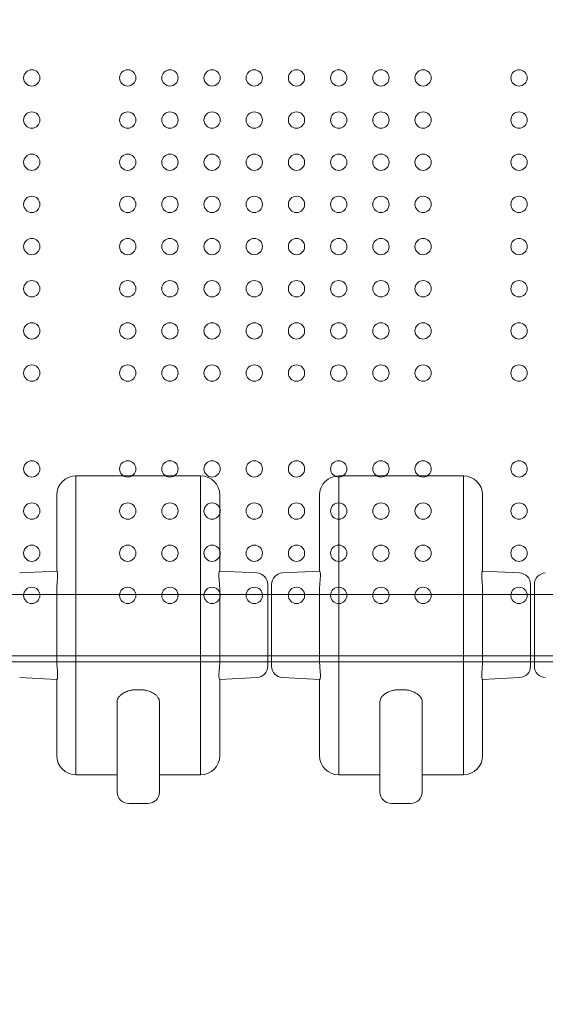
# Model space of a CAD drawing. Units: millimetres. Extents: x 131024 to 152024, y -6673 to 12414.
# Drawn here: x 139502 to 139776, y -52 to 462 of the extents above; entities that cross this region are included whole.
import ezdxf

# ---------------------------------------------------------------- set-up
doc = ezdxf.new("R2010")
doc.units = ezdxf.units.MM
doc.header["$LTSCALE"] = 30
doc.layers.add('InterSystem-dimension', color=7, linetype='Continuous', lineweight=5)
doc.layers.add('InterSystem-drawing', color=7, linetype='Continuous', lineweight=9)
doc.styles.add('arial', font='arial.ttf')
doc.dimstyles.new('IS_1-50(mm)', dxfattribs={"dimtxt": 100, "dimasz": 100, "dimexe": 10, "dimexo": 50, "dimgap": 10, "dimtad": 1, "dimdec": 0, "dimrnd": 10, "dimzin": 0, "dimtxsty": 'arial', "dimcen": 100, "dimclrd": 256, "dimclre": 256, "dimclrt": 256, "dimadec": 1, "dimazin": 0, "dimtfac": 1, "dimtdec": 0, "dimtmove": 0, "dimatfit": 3, "dimfxl": 1, "dimtolj": 1, "dimtzin": 0, "dimlwd": -1, "dimlwe": -1, "dimarcsym": 0})

# ---------------------------------------------------------------- blocks, each defined once
blk = doc.blocks.new('*D3')
at = {"layer": 'Defpoints', "color": 0, "transparency": 16777216}
for p in [(135165.56, 4157.79), (144725.94, 3128.88), (135165.56, -4632.31)]:
    blk.add_point(p, dxfattribs=at)
at = {"layer": 'InterSystem-dimension', "transparency": 16777216}
for p, q in [((135165.56, 4107.79), (135165.56, -4642.31)), ((144725.94, 3078.88), (144725.94, -4642.31)), ((144625.94, -4632.31), (135265.56, -4632.31))]:
    blk.add_line(p, q, dxfattribs=at)
for points in [[(135265.56, -4615.64), (135265.56, -4648.98), (135165.56, -4632.31)], [(144625.94, -4615.64), (144625.94, -4648.98), (144725.94, -4632.31)]]:
    blk.add_solid(points, dxfattribs=at)
at = {"layer": 'InterSystem-dimension', "transparency": 16777216, "insert": (139945.75, -4571.25), "char_height": 100, "attachment_point": 5, "style": 'arial'}
blk.add_mtext('\\A1;9560', dxfattribs=at)
blk = doc.blocks.new('*D4')
at = {"layer": 'Defpoints', "color": 0, "transparency": 16777216}
for p in [(135963.56, 4955.79), (138297.56, -1967.23), (147874.14, -1967.23)]:
    blk.add_point(p, dxfattribs=at)
at = {"layer": 'InterSystem-dimension', "transparency": 16777216}
for p, q in [((136013.56, 4955.79), (147884.14, 4955.79)), ((147874.14, 4855.79), (147874.14, -1867.23)), ((138347.56, -1967.23), (147884.14, -1967.23))]:
    blk.add_line(p, q, dxfattribs=at)
for points in [[(147857.48, 4855.79), (147890.81, 4855.79), (147874.14, 4955.79)], [(147857.48, -1867.23), (147890.81, -1867.23), (147874.14, -1967.23)]]:
    blk.add_solid(points, dxfattribs=at)
at = {"layer": 'InterSystem-dimension', "transparency": 16777216, "insert": (147813.09, 1494.28), "char_height": 100, "attachment_point": 5, "rotation": 90, "style": 'arial'}
blk.add_mtext('\\A1;6920', dxfattribs=at)

msp = doc.modelspace()

# ---------------------------------------------------------------- linework, layer by layer
at = {"layer": 'InterSystem-drawing'}
for p, q in [((139596.57, 224.03), (139531.57, 224.03)), ((139733.57, 224.03), (139668.57, 224.03)), ((139502.26, 173.33), (139521.62, 174.34)), ((139606.52, 174.34), (139625.89, 173.33)), ((139639.26, 173.33), (139658.62, 174.34)), ((139743.52, 174.34), (139762.89, 173.33)), ((138962.28, 162.03), (140174.87, 162.03)), ((140174.87, 130.03), (138962.28, 130.03)), ((140490.57, 127.03), (138895.57, 127.03)), ((139521.62, 117.72), (139502.26, 118.73)), ((139625.89, 118.73), (139606.52, 117.72)), ((139658.62, 117.72), (139639.26, 118.73)), ((139762.89, 118.73), (139743.52, 117.72)), ((139563.07, 112.45), (139562.87, 112.45)), ((139565.07, 112.45), (139563.07, 112.45)), ((139565.28, 112.45), (139565.07, 112.45)), ((139700.07, 112.45), (139699.87, 112.45)), ((139702.07, 112.45), (139700.07, 112.45)), ((139702.28, 112.45), (139702.07, 112.45)), ((139553.07, 106.3), (139553.07, 94.39)), ((139575.07, 94.39), (139575.07, 106.3)), ((139690.07, 106.3), (139690.07, 94.39)), ((139712.07, 94.39), (139712.07, 106.3)), ((139553.07, 68.03), (139531.57, 68.03)), ((139596.57, 68.03), (139575.07, 68.03)), ((139690.07, 68.03), (139668.57, 68.03)), ((139733.57, 68.03), (139712.07, 68.03)), ((139569.07, 53.03), (139559.07, 53.03)), ((139706.07, 53.03), (139696.07, 53.03))]:
    msp.add_line(p, q, dxfattribs=at)
for centre in [(139508.56, 431.66), (139558.56, 431.66), (139580.56, 431.66), (139602.56, 431.66), (139624.56, 431.66), (139646.56, 431.66), (139668.56, 431.66), (139690.56, 431.66), (139712.56, 431.66), (139762.56, 431.66), (139508.56, 409.66), (139558.56, 409.66), (139580.56, 409.66), (139602.56, 409.66), (139624.56, 409.66), (139646.56, 409.66), (139668.56, 409.66), (139690.56, 409.66), (139712.56, 409.66), (139762.56, 409.66), (139508.56, 387.66), (139558.56, 387.66), (139580.56, 387.66), (139602.56, 387.66), (139624.56, 387.66), (139646.56, 387.66), (139668.56, 387.66), (139690.56, 387.66), (139712.56, 387.66), (139762.56, 387.66), (139508.56, 365.66), (139558.56, 365.66), (139580.56, 365.66), (139602.56, 365.66), (139624.56, 365.66), (139646.56, 365.66), (139668.56, 365.66), (139690.56, 365.66), (139712.56, 365.66), (139762.56, 365.66), (139508.56, 343.66), (139558.56, 343.66), (139580.56, 343.66), (139602.56, 343.66), (139624.56, 343.66), (139646.56, 343.66), (139668.56, 343.66), (139690.56, 343.66), (139712.56, 343.66), (139762.56, 343.66), (139508.56, 321.66), (139558.56, 321.66), (139580.56, 321.66), (139602.56, 321.66), (139624.56, 321.66), (139646.56, 321.66), (139668.56, 321.66), (139690.56, 321.66), (139712.56, 321.66), (139762.56, 321.66), (139508.56, 299.66), (139558.56, 299.66), (139580.56, 299.66), (139602.56, 299.66), (139624.56, 299.66), (139646.56, 299.66), (139668.56, 299.66), (139690.56, 299.66), (139712.56, 299.66), (139762.56, 299.66), (139508.56, 277.66), (139558.56, 277.66), (139580.56, 277.66), (139602.56, 277.66), (139624.56, 277.66), (139646.56, 277.66), (139668.56, 277.66), (139690.56, 277.66), (139712.56, 277.66), (139762.56, 277.66), (139508.56, 227.66), (139558.56, 227.66), (139580.56, 227.66), (139602.56, 227.66), (139624.56, 227.66), (139646.56, 227.66), (139668.56, 227.66), (139690.56, 227.66), (139712.56, 227.66), (139762.56, 227.66), (139508.56, 205.66), (139558.56, 205.66), (139580.56, 205.66), (139602.56, 205.66), (139624.56, 205.66), (139646.56, 205.66), (139668.56, 205.66), (139690.56, 205.66), (139712.56, 205.66), (139762.56, 205.66), (139508.56, 183.66), (139558.56, 183.66), (139580.56, 183.66), (139602.56, 183.66), (139624.56, 183.66), (139646.56, 183.66), (139668.56, 183.66), (139690.56, 183.66), (139712.56, 183.66), (139762.56, 183.66), (139508.56, 161.66), (139558.56, 161.66), (139580.56, 161.66), (139602.56, 161.66), (139624.56, 161.66), (139646.56, 161.66), (139668.56, 161.66), (139690.56, 161.66), (139712.56, 161.66), (139762.56, 161.66)]:
    msp.add_circle(centre, 4.25, dxfattribs=at)
for centre, radius, start, end in [((139531.57, 214.03), 10, 90, 180), ((139596.57, 214.03), 10, 0, 90), ((139668.57, 214.03), 10, 90, 180), ((139733.57, 214.03), 10, 0, 90), ((139625.57, 167.34), 6, 0, 87), ((139639.57, 167.34), 6, 93, 180), ((139762.57, 167.34), 6, 0, 87), ((139776.57, 167.34), 6, 93, 180), ((139625.57, 124.73), 6, 273, 0), ((139639.57, 124.73), 6, 180, 267), ((139762.57, 124.73), 6, 273, 0), ((139776.57, 124.73), 6, 180, 267), ((139531.57, 78.03), 10, 180, 270), ((139596.57, 78.03), 10, 270, 0), ((139668.57, 78.03), 10, 180, 270), ((139733.57, 78.03), 10, 270, 0), ((139559.07, 59.03), 6, 180, 270), ((139569.07, 59.03), 6, 270, 0), ((139696.07, 59.03), 6, 180, 270), ((139706.07, 59.03), 6, 270, 0)]:
    msp.add_arc(centre, radius, start, end, dxfattribs=at)
for points, knots in [([(139531.57, 224.03), (139531.57, 224.03), (139531.57, 224.03), (139531.57, 224.01), (139531.57, 223.56), (139531.57, 221.76), (139531.57, 220.42), (139531.57, 216.4), (139531.57, 213.56), (139531.57, 207.44), (139531.57, 204.79), (139531.57, 198.44), (139531.57, 194.78), (139531.57, 187.68), (139531.57, 184.98), (139531.57, 180.19), (139531.57, 178.47), (139531.57, 174.62), (139531.57, 172.51), (139531.57, 168.44), (139531.57, 166.71), (139531.57, 163.61), (139531.57, 162.5), (139531.57, 159.94), (139531.57, 158.54), (139531.57, 155.67), (139531.57, 154.62), (139531.57, 152.47), (139531.57, 151.66), (139531.57, 150.02), (139531.57, 149.4), (139531.57, 147.89), (139531.57, 146.97), (139531.57, 146.03)], [4.712431, 4.712431, 4.712431, 4.712431, 4.720758, 4.720758, 5.004086, 5.004086, 5.287415, 5.287415, 5.614384, 5.614384, 5.809429, 5.809429, 6.004474, 6.004474, 6.10507, 6.10507, 6.155369, 6.155369, 6.205667, 6.205667, 6.236816, 6.236816, 6.252391, 6.252391, 6.267966, 6.267966, 6.275576, 6.275576, 6.27938, 6.27938, 6.281283, 6.281283, 6.283185, 6.283185, 6.283185, 6.283185]), ([(139596.57, 224.03), (139596.57, 224.03), (139596.57, 224), (139596.57, 223.53), (139596.57, 222.09), (139596.57, 217.77), (139596.57, 215.69), (139596.57, 210.33), (139596.57, 207.07), (139596.57, 200.43), (139596.57, 197.66), (139596.57, 191.09), (139596.57, 187.35), (139596.57, 179.93), (139596.57, 177.06), (139596.57, 171.65), (139596.57, 169.68), (139596.57, 166.12), (139596.57, 164.84), (139596.57, 161.86), (139596.57, 160.22), (139596.57, 156.96), (139596.57, 155.82), (139596.57, 153.46), (139596.57, 152.58), (139596.57, 150.78), (139596.57, 150.09), (139596.57, 148.34), (139596.57, 147.22), (139596.57, 146.03)], [4.712378, 4.712378, 4.712378, 4.712378, 4.794749, 4.794749, 5.242638, 5.242638, 5.512984, 5.512984, 5.78333, 5.78333, 5.940411, 5.940411, 6.097491, 6.097491, 6.180731, 6.180731, 6.222351, 6.222351, 6.24316, 6.24316, 6.26397, 6.26397, 6.273578, 6.273578, 6.278382, 6.278382, 6.280783, 6.280783, 6.283185, 6.283185, 6.283185, 6.283185]), ([(139668.57, 224.03), (139668.57, 224.03), (139668.57, 224.03), (139668.57, 224.01), (139668.57, 223.56), (139668.57, 221.76), (139668.57, 220.42), (139668.57, 216.4), (139668.57, 213.56), (139668.57, 207.44), (139668.57, 204.79), (139668.57, 198.44), (139668.57, 194.78), (139668.57, 187.68), (139668.57, 184.98), (139668.57, 180.19), (139668.57, 178.47), (139668.57, 174.62), (139668.57, 172.51), (139668.57, 168.44), (139668.57, 166.71), (139668.57, 163.61), (139668.57, 162.5), (139668.57, 159.94), (139668.57, 158.54), (139668.57, 155.67), (139668.57, 154.62), (139668.57, 152.47), (139668.57, 151.66), (139668.57, 150.02), (139668.57, 149.4), (139668.57, 147.89), (139668.57, 146.97), (139668.57, 146.03)], [4.712431, 4.712431, 4.712431, 4.712431, 4.720758, 4.720758, 5.004086, 5.004086, 5.287415, 5.287415, 5.614384, 5.614384, 5.809429, 5.809429, 6.004474, 6.004474, 6.10507, 6.10507, 6.155369, 6.155369, 6.205667, 6.205667, 6.236816, 6.236816, 6.252391, 6.252391, 6.267966, 6.267966, 6.275576, 6.275576, 6.27938, 6.27938, 6.281283, 6.281283, 6.283185, 6.283185, 6.283185, 6.283185]), ([(139733.57, 224.03), (139733.57, 224.03), (139733.57, 224), (139733.57, 223.53), (139733.57, 222.09), (139733.57, 217.77), (139733.57, 215.69), (139733.57, 210.33), (139733.57, 207.07), (139733.57, 200.43), (139733.57, 197.66), (139733.57, 191.09), (139733.57, 187.35), (139733.57, 179.93), (139733.57, 177.06), (139733.57, 171.65), (139733.57, 169.68), (139733.57, 166.12), (139733.57, 164.84), (139733.57, 161.86), (139733.57, 160.22), (139733.57, 156.96), (139733.57, 155.82), (139733.57, 153.46), (139733.57, 152.58), (139733.57, 150.78), (139733.57, 150.09), (139733.57, 148.34), (139733.57, 147.22), (139733.57, 146.03)], [4.712378, 4.712378, 4.712378, 4.712378, 4.794749, 4.794749, 5.242638, 5.242638, 5.512984, 5.512984, 5.78333, 5.78333, 5.940411, 5.940411, 6.097491, 6.097491, 6.180731, 6.180731, 6.222351, 6.222351, 6.24316, 6.24316, 6.26397, 6.26397, 6.273578, 6.273578, 6.278382, 6.278382, 6.280783, 6.280783, 6.283185, 6.283185, 6.283185, 6.283185]), ([(139521.57, 214.03), (139521.57, 214.03), (139521.57, 214.03), (139521.57, 214.01), (139521.57, 213.56), (139521.57, 211.77), (139521.57, 210.43), (139521.57, 206.43), (139521.57, 203.6), (139521.57, 197.51), (139521.57, 194.89), (139521.57, 188.6), (139521.57, 184.97), (139521.57, 178.54), (139521.57, 176.56), (139521.57, 174.34)], [4.712431, 4.712431, 4.712431, 4.712431, 4.720758, 4.720758, 5.004086, 5.004086, 5.287415, 5.287415, 5.614384, 5.614384, 5.809429, 5.809429, 6.004474, 6.004474, 6.081537, 6.081537, 6.081537, 6.081537]), ([(139606.57, 214.03), (139606.57, 214.03), (139606.57, 214), (139606.57, 213.53), (139606.57, 212.09), (139606.57, 207.79), (139606.57, 205.72), (139606.57, 200.39), (139606.57, 197.15), (139606.57, 190.56), (139606.57, 187.81), (139606.57, 181.67), (139606.57, 178.38), (139606.57, 174.34)], [4.712378, 4.712378, 4.712378, 4.712378, 4.794749, 4.794749, 5.242638, 5.242638, 5.512984, 5.512984, 5.78333, 5.78333, 5.940411, 5.940411, 6.081509, 6.081509, 6.081509, 6.081509]), ([(139658.57, 214.03), (139658.57, 214.03), (139658.57, 214.03), (139658.57, 214.01), (139658.57, 213.56), (139658.57, 211.77), (139658.57, 210.43), (139658.57, 206.43), (139658.57, 203.6), (139658.57, 197.51), (139658.57, 194.89), (139658.57, 188.6), (139658.57, 184.97), (139658.57, 178.54), (139658.57, 176.56), (139658.57, 174.34)], [4.712431, 4.712431, 4.712431, 4.712431, 4.720758, 4.720758, 5.004086, 5.004086, 5.287415, 5.287415, 5.614384, 5.614384, 5.809429, 5.809429, 6.004474, 6.004474, 6.081537, 6.081537, 6.081537, 6.081537]), ([(139743.57, 214.03), (139743.57, 214.03), (139743.57, 214), (139743.57, 213.53), (139743.57, 212.09), (139743.57, 207.79), (139743.57, 205.72), (139743.57, 200.39), (139743.57, 197.15), (139743.57, 190.56), (139743.57, 187.81), (139743.57, 181.67), (139743.57, 178.38), (139743.57, 174.34)], [4.712378, 4.712378, 4.712378, 4.712378, 4.794749, 4.794749, 5.242638, 5.242638, 5.512984, 5.512984, 5.78333, 5.78333, 5.940411, 5.940411, 6.081509, 6.081509, 6.081509, 6.081509]), ([(139521.57, 163.79), (139521.57, 163.96), (139521.57, 164.12), (139521.59, 165.52), (139521.66, 166.65), (139521.78, 168.22), (139521.83, 168.74), (139521.95, 170.28), (139522.01, 171.17), (139522.03, 171.96), (139522.03, 172.01), (139522.03, 172.09), (139522.03, 172.11), (139522.03, 172.15), (139522.03, 172.16), (139522.03, 172.19), (139522.03, 172.21), (139522.03, 172.24), (139522.03, 172.26), (139522.03, 172.33), (139522.03, 172.38), (139522.02, 172.62), (139522.01, 172.79), (139521.98, 173.34), (139521.93, 173.64), (139521.8, 174.15), (139521.71, 174.31), (139521.64, 174.34), (139521.63, 174.34), (139521.62, 174.34)], [0, 0, 0, 0, 0.682295, 0.682295, 5.940434, 5.940434, 8.814072, 8.814072, 15.019684, 15.019684, 15.495273, 15.495273, 15.696265, 15.696265, 15.822322, 15.822322, 15.960201, 15.960201, 16.149901, 16.149901, 16.592859, 16.592859, 18.411349, 18.411349, 22.761129, 22.761129, 28.343154, 28.343154, 29.045635, 29.045635, 29.045635, 29.045635]), ([(139606.52, 174.34), (139606.5, 174.35), (139606.47, 174.33), (139606.4, 174.23), (139606.35, 174.13), (139606.28, 173.92), (139606.26, 173.84), (139606.23, 173.7), (139606.22, 173.65), (139606.16, 173.3), (139606.13, 172.91), (139606.12, 172.38), (139606.12, 172.34), (139606.12, 172.27), (139606.12, 172.25), (139606.12, 172.22), (139606.12, 172.2), (139606.12, 172.17), (139606.12, 172.16), (139606.12, 172.12), (139606.12, 172.1), (139606.12, 172.04), (139606.12, 171.99), (139606.12, 171.75), (139606.13, 171.56), (139606.14, 171.24), (139606.14, 171.12), (139606.18, 170.48), (139606.22, 169.9), (139606.4, 167.67), (139606.57, 165.81), (139606.57, 163.79)], [3.1919, 3.1919, 3.1919, 3.1919, 5.412052, 5.412052, 8.628225, 8.628225, 10.220699, 10.220699, 10.999095, 10.999095, 15.680689, 15.680689, 16.119478, 16.119478, 16.294608, 16.294608, 16.422511, 16.422511, 16.559873, 16.559873, 16.744401, 16.744401, 17.156257, 17.156257, 18.752719, 18.752719, 19.633531, 19.633531, 23.424003, 23.424003, 32.826105, 32.826105, 32.826105, 32.826105]), ([(139658.57, 163.79), (139658.57, 163.96), (139658.57, 164.12), (139658.59, 165.52), (139658.66, 166.65), (139658.78, 168.22), (139658.83, 168.74), (139658.95, 170.28), (139659.01, 171.17), (139659.03, 171.96), (139659.03, 172.01), (139659.03, 172.09), (139659.03, 172.11), (139659.03, 172.15), (139659.03, 172.16), (139659.03, 172.19), (139659.03, 172.21), (139659.03, 172.24), (139659.03, 172.26), (139659.03, 172.33), (139659.03, 172.38), (139659.02, 172.62), (139659.01, 172.79), (139658.98, 173.34), (139658.93, 173.64), (139658.8, 174.15), (139658.71, 174.31), (139658.64, 174.34), (139658.63, 174.34), (139658.62, 174.34)], [0, 0, 0, 0, 0.682295, 0.682295, 5.940434, 5.940434, 8.814072, 8.814072, 15.019684, 15.019684, 15.495273, 15.495273, 15.696265, 15.696265, 15.822322, 15.822322, 15.960201, 15.960201, 16.149901, 16.149901, 16.592859, 16.592859, 18.411349, 18.411349, 22.761129, 22.761129, 28.343154, 28.343154, 29.045635, 29.045635, 29.045635, 29.045635]), ([(139743.52, 174.34), (139743.5, 174.35), (139743.47, 174.33), (139743.4, 174.23), (139743.35, 174.13), (139743.28, 173.92), (139743.26, 173.84), (139743.23, 173.7), (139743.22, 173.65), (139743.16, 173.3), (139743.13, 172.91), (139743.12, 172.38), (139743.12, 172.34), (139743.12, 172.27), (139743.12, 172.25), (139743.12, 172.22), (139743.12, 172.2), (139743.12, 172.17), (139743.12, 172.16), (139743.12, 172.12), (139743.12, 172.1), (139743.12, 172.04), (139743.12, 171.99), (139743.12, 171.75), (139743.13, 171.56), (139743.14, 171.24), (139743.14, 171.12), (139743.18, 170.48), (139743.22, 169.9), (139743.4, 167.67), (139743.57, 165.81), (139743.57, 163.79)], [3.1919, 3.1919, 3.1919, 3.1919, 5.412052, 5.412052, 8.628225, 8.628225, 10.220699, 10.220699, 10.999095, 10.999095, 15.680689, 15.680689, 16.119478, 16.119478, 16.294608, 16.294608, 16.422511, 16.422511, 16.559873, 16.559873, 16.744401, 16.744401, 17.156257, 17.156257, 18.752719, 18.752719, 19.633531, 19.633531, 23.424003, 23.424003, 32.826105, 32.826105, 32.826105, 32.826105]), ([(139631.57, 167.34), (139631.57, 167.34), (139631.57, 167.27), (139631.57, 166.61), (139631.57, 165.18), (139631.57, 161.46), (139631.57, 159.82), (139631.57, 155.99), (139631.57, 153.76), (139631.57, 148.41), (139631.57, 145.15), (139631.57, 139.23), (139631.57, 136.59), (139631.57, 132.21), (139631.57, 130.44), (139631.57, 127.51), (139631.57, 126.41), (139631.57, 125.05), (139631.57, 124.73), (139631.57, 124.73)], [-140.213476, -140.213476, -140.213476, -140.213476, -135.5523, -135.5523, -118.817726, -118.817726, -109.498919, -109.498919, -100.180113, -100.180113, -88.539416, -88.539416, -77.717831, -77.717831, -67.531524, -67.531524, -56.675731, -56.675731, -46.756421, -46.756421, -46.756421, -46.756421]), ([(139633.57, 167.34), (139633.57, 167.34), (139633.57, 167.27), (139633.57, 166.61), (139633.57, 165.18), (139633.57, 161.46), (139633.57, 159.82), (139633.57, 155.99), (139633.57, 153.76), (139633.57, 148.41), (139633.57, 145.15), (139633.57, 139.23), (139633.57, 136.59), (139633.57, 132.21), (139633.57, 130.44), (139633.57, 127.51), (139633.57, 126.41), (139633.57, 125.05), (139633.57, 124.73), (139633.57, 124.73)], [-140.213476, -140.213476, -140.213476, -140.213476, -135.5523, -135.5523, -118.817726, -118.817726, -109.498919, -109.498919, -100.180113, -100.180113, -88.539416, -88.539416, -77.717831, -77.717831, -67.531524, -67.531524, -56.675731, -56.675731, -46.756421, -46.756421, -46.756421, -46.756421]), ([(139768.57, 167.34), (139768.57, 167.34), (139768.57, 167.27), (139768.57, 166.61), (139768.57, 165.18), (139768.57, 161.46), (139768.57, 159.82), (139768.57, 155.99), (139768.57, 153.76), (139768.57, 148.41), (139768.57, 145.15), (139768.57, 139.23), (139768.57, 136.59), (139768.57, 132.21), (139768.57, 130.44), (139768.57, 127.51), (139768.57, 126.41), (139768.57, 125.05), (139768.57, 124.73), (139768.57, 124.73)], [-140.213476, -140.213476, -140.213476, -140.213476, -135.5523, -135.5523, -118.817726, -118.817726, -109.498919, -109.498919, -100.180113, -100.180113, -88.539416, -88.539416, -77.717831, -77.717831, -67.531524, -67.531524, -56.675731, -56.675731, -46.756421, -46.756421, -46.756421, -46.756421]), ([(139770.57, 167.34), (139770.57, 167.34), (139770.57, 167.27), (139770.57, 166.61), (139770.57, 165.18), (139770.57, 161.46), (139770.57, 159.82), (139770.57, 155.99), (139770.57, 153.76), (139770.57, 148.41), (139770.57, 145.15), (139770.57, 139.23), (139770.57, 136.59), (139770.57, 132.21), (139770.57, 130.44), (139770.57, 127.51), (139770.57, 126.41), (139770.57, 125.05), (139770.57, 124.73), (139770.57, 124.73)], [-140.213476, -140.213476, -140.213476, -140.213476, -135.5523, -135.5523, -118.817726, -118.817726, -109.498919, -109.498919, -100.180113, -100.180113, -88.539416, -88.539416, -77.717831, -77.717831, -67.531524, -67.531524, -56.675731, -56.675731, -46.756421, -46.756421, -46.756421, -46.756421]), ([(139521.57, 163.79), (139521.57, 162.93), (139521.57, 162.02), (139521.57, 159.62), (139521.57, 158.06), (139521.57, 155.4), (139521.57, 154.47), (139521.57, 152.45), (139521.57, 151.38), (139521.57, 149.55), (139521.57, 148.91), (139521.57, 147.9), (139521.57, 147.55), (139521.57, 146.99), (139521.57, 146.81), (139521.57, 146.42), (139521.57, 146.23), (139521.57, 146.03)], [6.18465542, 6.18465542, 6.18465542, 6.18465542, 6.20566679, 6.20566679, 6.23681643, 6.23681643, 6.25239125, 6.25239125, 6.26796607, 6.26796607, 6.27557569, 6.27557569, 6.2793805, 6.2793805, 6.2812829, 6.2812829, 6.28318531, 6.28318531, 6.28318531, 6.28318531]), ([(139606.57, 163.79), (139606.57, 162.23), (139606.57, 160.54), (139606.57, 157.56), (139606.57, 156.44), (139606.57, 153.95), (139606.57, 152.61), (139606.57, 150.35), (139606.57, 149.6), (139606.57, 148.35), (139606.57, 147.92), (139606.57, 147.24), (139606.57, 147.01), (139606.57, 146.52), (139606.57, 146.28), (139606.57, 146.03)], [6.18458772, 6.18458772, 6.18458772, 6.18458772, 6.22235064, 6.22235064, 6.2431605, 6.2431605, 6.26397036, 6.26397036, 6.27357783, 6.27357783, 6.27838157, 6.27838157, 6.28078344, 6.28078344, 6.28318531, 6.28318531, 6.28318531, 6.28318531]), ([(139658.57, 163.79), (139658.57, 162.93), (139658.57, 162.02), (139658.57, 159.62), (139658.57, 158.06), (139658.57, 155.4), (139658.57, 154.47), (139658.57, 152.45), (139658.57, 151.38), (139658.57, 149.55), (139658.57, 148.91), (139658.57, 147.9), (139658.57, 147.55), (139658.57, 146.99), (139658.57, 146.81), (139658.57, 146.42), (139658.57, 146.23), (139658.57, 146.03)], [6.18465542, 6.18465542, 6.18465542, 6.18465542, 6.20566679, 6.20566679, 6.23681643, 6.23681643, 6.25239125, 6.25239125, 6.26796607, 6.26796607, 6.27557569, 6.27557569, 6.2793805, 6.2793805, 6.2812829, 6.2812829, 6.28318531, 6.28318531, 6.28318531, 6.28318531]), ([(139743.57, 163.79), (139743.57, 162.23), (139743.57, 160.54), (139743.57, 157.56), (139743.57, 156.44), (139743.57, 153.95), (139743.57, 152.61), (139743.57, 150.35), (139743.57, 149.6), (139743.57, 148.35), (139743.57, 147.92), (139743.57, 147.24), (139743.57, 147.01), (139743.57, 146.52), (139743.57, 146.28), (139743.57, 146.03)], [6.18458772, 6.18458772, 6.18458772, 6.18458772, 6.22235064, 6.22235064, 6.2431605, 6.2431605, 6.26397036, 6.26397036, 6.27357783, 6.27357783, 6.27838157, 6.27838157, 6.28078344, 6.28078344, 6.28318531, 6.28318531, 6.28318531, 6.28318531]), ([(139521.57, 146.03), (139521.57, 145.77), (139521.57, 145.51), (139521.57, 144.99), (139521.57, 144.73), (139521.57, 144.09), (139521.57, 143.71), (139521.57, 142.86), (139521.57, 142.4), (139521.57, 141.28), (139521.57, 140.64), (139521.57, 139.33), (139521.57, 138.68), (139521.57, 137.04), (139521.57, 136.11), (139521.57, 133.84), (139521.57, 132.57), (139521.57, 130.28), (139521.57, 129.25), (139521.57, 128.27)], [0, 0, 0, 0, 0.00254359, 0.00254359, 0.00522614, 0.00522614, 0.00939521, 0.00939521, 0.01501142, 0.01501142, 0.023695, 0.023695, 0.03362915, 0.03362915, 0.0495238, 0.0495238, 0.07495523, 0.07495523, 0.09859759, 0.09859759, 0.09859759, 0.09859759]), ([(139531.57, 146.03), (139531.57, 144.77), (139531.57, 143.6), (139531.57, 141.74), (139531.57, 141.01), (139531.57, 139.38), (139531.57, 138.61), (139531.57, 136.99), (139531.57, 136.22), (139531.57, 134.45), (139531.57, 133.55), (139531.57, 131.77), (139531.57, 130.93), (139531.57, 128.9), (139531.57, 127.8), (139531.57, 125.18), (139531.57, 123.77), (139531.57, 120.44), (139531.57, 118.68), (139531.57, 114.71), (139531.57, 112.69), (139531.57, 108.52), (139531.57, 106.48), (139531.57, 101.61), (139531.57, 99.04), (139531.57, 93.42), (139531.57, 90.63), (139531.57, 84.74), (139531.57, 81.94), (139531.57, 76.38), (139531.57, 73.99), (139531.57, 69.8), (139531.57, 68.49), (139531.57, 68.07), (139531.57, 68.03), (139531.57, 68.03)], [0, 0, 0, 0, 0.002544, 0.002544, 0.005226, 0.005226, 0.009395, 0.009395, 0.015011, 0.015011, 0.023695, 0.023695, 0.033629, 0.033629, 0.049524, 0.049524, 0.074955, 0.074955, 0.114759, 0.114759, 0.17227, 0.17227, 0.24388, 0.24388, 0.358456, 0.358456, 0.521863, 0.521863, 0.752576, 0.752576, 1.066996, 1.066996, 1.491001, 1.491001, 1.570808, 1.570808, 1.570808, 1.570808]), ([(139596.57, 146.03), (139596.57, 144.77), (139596.57, 143.6), (139596.57, 141.77), (139596.57, 141.05), (139596.57, 139.43), (139596.57, 138.67), (139596.57, 137.07), (139596.57, 136.32), (139596.57, 134.55), (139596.57, 133.66), (139596.57, 131.53), (139596.57, 130.42), (139596.57, 127.92), (139596.57, 126.62), (139596.57, 123.66), (139596.57, 122.13), (139596.57, 118.95), (139596.57, 117.37), (139596.57, 113.57), (139596.57, 111.53), (139596.57, 106.84), (139596.57, 104.42), (139596.57, 99.16), (139596.57, 96.54), (139596.57, 91.39), (139596.57, 88.97), (139596.57, 83.38), (139596.57, 80.62), (139596.57, 75.2), (139596.57, 72.93), (139596.57, 69.6), (139596.57, 68.6), (139596.57, 68.09), (139596.57, 68.03), (139596.57, 68.03)], [0, 0, 0, 0, 0.002544, 0.002544, 0.005174, 0.005174, 0.009291, 0.009291, 0.014745, 0.014745, 0.023284, 0.023284, 0.036945, 0.036945, 0.056912, 0.056912, 0.086746, 0.086746, 0.124443, 0.124443, 0.184758, 0.184758, 0.275149, 0.275149, 0.401805, 0.401805, 0.553166, 0.553166, 0.795344, 0.795344, 1.123671, 1.123671, 1.464695, 1.464695, 1.570754, 1.570754, 1.570754, 1.570754]), ([(139606.57, 146.03), (139606.57, 145.77), (139606.57, 145.51), (139606.57, 145), (139606.57, 144.74), (139606.57, 144.11), (139606.57, 143.74), (139606.57, 142.91), (139606.57, 142.46), (139606.57, 141.35), (139606.57, 140.72), (139606.57, 139.16), (139606.57, 138.28), (139606.57, 136.22), (139606.57, 135.1), (139606.57, 132.48), (139606.57, 131.07), (139606.57, 129.25), (139606.57, 128.75), (139606.57, 128.27)], [0, 0, 0, 0, 0.00254359, 0.00254359, 0.00517439, 0.00517439, 0.00929116, 0.00929116, 0.01474536, 0.01474536, 0.02328355, 0.02328355, 0.03694464, 0.03694464, 0.05691158, 0.05691158, 0.08674649, 0.08674649, 0.09852988, 0.09852988, 0.09852988, 0.09852988]), ([(139658.57, 146.03), (139658.57, 145.77), (139658.57, 145.51), (139658.57, 144.99), (139658.57, 144.73), (139658.57, 144.09), (139658.57, 143.71), (139658.57, 142.86), (139658.57, 142.4), (139658.57, 141.28), (139658.57, 140.64), (139658.57, 139.33), (139658.57, 138.68), (139658.57, 137.04), (139658.57, 136.11), (139658.57, 133.84), (139658.57, 132.57), (139658.57, 130.28), (139658.57, 129.25), (139658.57, 128.27)], [0, 0, 0, 0, 0.00254359, 0.00254359, 0.00522614, 0.00522614, 0.00939521, 0.00939521, 0.01501142, 0.01501142, 0.023695, 0.023695, 0.03362915, 0.03362915, 0.0495238, 0.0495238, 0.07495523, 0.07495523, 0.09859759, 0.09859759, 0.09859759, 0.09859759]), ([(139668.57, 146.03), (139668.57, 144.77), (139668.57, 143.6), (139668.57, 141.74), (139668.57, 141.01), (139668.57, 139.38), (139668.57, 138.61), (139668.57, 136.99), (139668.57, 136.22), (139668.57, 134.45), (139668.57, 133.55), (139668.57, 131.77), (139668.57, 130.93), (139668.57, 128.9), (139668.57, 127.8), (139668.57, 125.18), (139668.57, 123.77), (139668.57, 120.44), (139668.57, 118.68), (139668.57, 114.71), (139668.57, 112.69), (139668.57, 108.52), (139668.57, 106.48), (139668.57, 101.61), (139668.57, 99.04), (139668.57, 93.42), (139668.57, 90.63), (139668.57, 84.74), (139668.57, 81.94), (139668.57, 76.38), (139668.57, 73.99), (139668.57, 69.8), (139668.57, 68.49), (139668.57, 68.07), (139668.57, 68.03), (139668.57, 68.03)], [0, 0, 0, 0, 0.002544, 0.002544, 0.005226, 0.005226, 0.009395, 0.009395, 0.015011, 0.015011, 0.023695, 0.023695, 0.033629, 0.033629, 0.049524, 0.049524, 0.074955, 0.074955, 0.114759, 0.114759, 0.17227, 0.17227, 0.24388, 0.24388, 0.358456, 0.358456, 0.521863, 0.521863, 0.752576, 0.752576, 1.066996, 1.066996, 1.491001, 1.491001, 1.570808, 1.570808, 1.570808, 1.570808]), ([(139733.57, 146.03), (139733.57, 144.77), (139733.57, 143.6), (139733.57, 141.77), (139733.57, 141.05), (139733.57, 139.43), (139733.57, 138.67), (139733.57, 137.07), (139733.57, 136.32), (139733.57, 134.55), (139733.57, 133.66), (139733.57, 131.53), (139733.57, 130.42), (139733.57, 127.92), (139733.57, 126.62), (139733.57, 123.66), (139733.57, 122.13), (139733.57, 118.95), (139733.57, 117.37), (139733.57, 113.57), (139733.57, 111.53), (139733.57, 106.84), (139733.57, 104.42), (139733.57, 99.16), (139733.57, 96.54), (139733.57, 91.39), (139733.57, 88.97), (139733.57, 83.38), (139733.57, 80.62), (139733.57, 75.2), (139733.57, 72.93), (139733.57, 69.6), (139733.57, 68.6), (139733.57, 68.09), (139733.57, 68.03), (139733.57, 68.03)], [0, 0, 0, 0, 0.002544, 0.002544, 0.005174, 0.005174, 0.009291, 0.009291, 0.014745, 0.014745, 0.023284, 0.023284, 0.036945, 0.036945, 0.056912, 0.056912, 0.086746, 0.086746, 0.124443, 0.124443, 0.184758, 0.184758, 0.275149, 0.275149, 0.401805, 0.401805, 0.553166, 0.553166, 0.795344, 0.795344, 1.123671, 1.123671, 1.464695, 1.464695, 1.570754, 1.570754, 1.570754, 1.570754]), ([(139743.57, 146.03), (139743.57, 145.77), (139743.57, 145.51), (139743.57, 145), (139743.57, 144.74), (139743.57, 144.11), (139743.57, 143.74), (139743.57, 142.91), (139743.57, 142.46), (139743.57, 141.35), (139743.57, 140.72), (139743.57, 139.16), (139743.57, 138.28), (139743.57, 136.22), (139743.57, 135.1), (139743.57, 132.48), (139743.57, 131.07), (139743.57, 129.25), (139743.57, 128.75), (139743.57, 128.27)], [0, 0, 0, 0, 0.00254359, 0.00254359, 0.00517439, 0.00517439, 0.00929116, 0.00929116, 0.01474536, 0.01474536, 0.02328355, 0.02328355, 0.03694464, 0.03694464, 0.05691158, 0.05691158, 0.08674649, 0.08674649, 0.09852988, 0.09852988, 0.09852988, 0.09852988]), ([(139521.62, 117.72), (139521.65, 117.72), (139521.67, 117.74), (139521.75, 117.83), (139521.79, 117.93), (139521.86, 118.14), (139521.88, 118.23), (139521.91, 118.36), (139521.92, 118.41), (139521.98, 118.76), (139522.02, 119.15), (139522.03, 119.68), (139522.03, 119.73), (139522.03, 119.79), (139522.03, 119.81), (139522.03, 119.85), (139522.03, 119.86), (139522.03, 119.89), (139522.03, 119.9), (139522.03, 119.94), (139522.03, 119.96), (139522.03, 120.03), (139522.03, 120.07), (139522.02, 120.3), (139522.02, 120.5), (139521.99, 121.08), (139521.97, 121.51), (139521.86, 122.98), (139521.75, 124.16), (139521.61, 126.37), (139521.57, 127.29), (139521.57, 128.27)], [3.1919, 3.1919, 3.1919, 3.1919, 5.412052, 5.412052, 8.628225, 8.628225, 10.220699, 10.220699, 10.999095, 10.999095, 15.680689, 15.680689, 16.119478, 16.119478, 16.294608, 16.294608, 16.422511, 16.422511, 16.558586, 16.558586, 16.742321, 16.742321, 17.149883, 17.149883, 18.718024, 18.718024, 21.690466, 21.690466, 28.240813, 28.240813, 32.328082, 32.328082, 32.328082, 32.328082]), ([(139606.57, 128.27), (139606.57, 128.1), (139606.57, 127.94), (139606.55, 126.55), (139606.48, 125.42), (139606.36, 123.84), (139606.32, 123.32), (139606.19, 121.78), (139606.13, 120.89), (139606.12, 120.1), (139606.12, 120.05), (139606.12, 119.97), (139606.12, 119.95), (139606.12, 119.91), (139606.12, 119.9), (139606.12, 119.87), (139606.12, 119.86), (139606.12, 119.82), (139606.12, 119.8), (139606.12, 119.73), (139606.12, 119.68), (139606.12, 119.45), (139606.13, 119.27), (139606.17, 118.73), (139606.21, 118.42), (139606.34, 117.91), (139606.43, 117.75), (139606.5, 117.72), (139606.51, 117.72), (139606.52, 117.72)], [0, 0, 0, 0, 0.682295, 0.682295, 5.940434, 5.940434, 8.814072, 8.814072, 15.019684, 15.019684, 15.495273, 15.495273, 15.696265, 15.696265, 15.822322, 15.822322, 15.960201, 15.960201, 16.149901, 16.149901, 16.592859, 16.592859, 18.411349, 18.411349, 22.761129, 22.761129, 28.343154, 28.343154, 29.045635, 29.045635, 29.045635, 29.045635]), ([(139658.62, 117.72), (139658.65, 117.72), (139658.67, 117.74), (139658.75, 117.83), (139658.79, 117.93), (139658.86, 118.14), (139658.88, 118.23), (139658.91, 118.36), (139658.92, 118.41), (139658.98, 118.76), (139659.02, 119.15), (139659.03, 119.68), (139659.03, 119.73), (139659.03, 119.79), (139659.03, 119.81), (139659.03, 119.85), (139659.03, 119.86), (139659.03, 119.89), (139659.03, 119.9), (139659.03, 119.94), (139659.03, 119.96), (139659.03, 120.03), (139659.03, 120.07), (139659.02, 120.3), (139659.02, 120.5), (139658.99, 121.08), (139658.97, 121.51), (139658.86, 122.98), (139658.75, 124.16), (139658.61, 126.37), (139658.57, 127.29), (139658.57, 128.27)], [3.1919, 3.1919, 3.1919, 3.1919, 5.412052, 5.412052, 8.628225, 8.628225, 10.220699, 10.220699, 10.999095, 10.999095, 15.680689, 15.680689, 16.119478, 16.119478, 16.294608, 16.294608, 16.422511, 16.422511, 16.558586, 16.558586, 16.742321, 16.742321, 17.149883, 17.149883, 18.718024, 18.718024, 21.690466, 21.690466, 28.240813, 28.240813, 32.328082, 32.328082, 32.328082, 32.328082]), ([(139743.57, 128.27), (139743.57, 128.1), (139743.57, 127.94), (139743.55, 126.55), (139743.48, 125.42), (139743.36, 123.84), (139743.32, 123.32), (139743.19, 121.78), (139743.13, 120.89), (139743.12, 120.1), (139743.12, 120.05), (139743.12, 119.97), (139743.12, 119.95), (139743.12, 119.91), (139743.12, 119.9), (139743.12, 119.87), (139743.12, 119.86), (139743.12, 119.82), (139743.12, 119.8), (139743.12, 119.73), (139743.12, 119.68), (139743.12, 119.45), (139743.13, 119.27), (139743.17, 118.73), (139743.21, 118.42), (139743.34, 117.91), (139743.43, 117.75), (139743.5, 117.72), (139743.51, 117.72), (139743.52, 117.72)], [0, 0, 0, 0, 0.682295, 0.682295, 5.940434, 5.940434, 8.814072, 8.814072, 15.019684, 15.019684, 15.495273, 15.495273, 15.696265, 15.696265, 15.822322, 15.822322, 15.960201, 15.960201, 16.149901, 16.149901, 16.592859, 16.592859, 18.411349, 18.411349, 22.761129, 22.761129, 28.343154, 28.343154, 29.045635, 29.045635, 29.045635, 29.045635]), ([(139521.57, 117.72), (139521.57, 116.51), (139521.57, 115.38), (139521.57, 111.36), (139521.57, 108.82), (139521.57, 103.27), (139521.57, 100.51), (139521.57, 94.66), (139521.57, 91.88), (139521.57, 86.35), (139521.57, 83.97), (139521.57, 79.79), (139521.57, 78.49), (139521.57, 78.07), (139521.57, 78.03), (139521.57, 78.03)], [0.201677, 0.201677, 0.201677, 0.201677, 0.24388, 0.24388, 0.358456, 0.358456, 0.521863, 0.521863, 0.752576, 0.752576, 1.066996, 1.066996, 1.491001, 1.491001, 1.570808, 1.570808, 1.570808, 1.570808]), ([(139606.57, 117.72), (139606.57, 115.61), (139606.57, 113.7), (139606.57, 108.94), (139606.57, 106.36), (139606.57, 101.26), (139606.57, 98.86), (139606.57, 93.31), (139606.57, 90.57), (139606.57, 85.17), (139606.57, 82.91), (139606.57, 79.6), (139606.57, 78.6), (139606.57, 78.09), (139606.57, 78.03), (139606.57, 78.03)], [0.201648, 0.201648, 0.201648, 0.201648, 0.275149, 0.275149, 0.401805, 0.401805, 0.553166, 0.553166, 0.795344, 0.795344, 1.123671, 1.123671, 1.464695, 1.464695, 1.570754, 1.570754, 1.570754, 1.570754]), ([(139658.57, 117.72), (139658.57, 116.51), (139658.57, 115.38), (139658.57, 111.36), (139658.57, 108.82), (139658.57, 103.27), (139658.57, 100.51), (139658.57, 94.66), (139658.57, 91.88), (139658.57, 86.35), (139658.57, 83.97), (139658.57, 79.79), (139658.57, 78.49), (139658.57, 78.07), (139658.57, 78.03), (139658.57, 78.03)], [0.201677, 0.201677, 0.201677, 0.201677, 0.24388, 0.24388, 0.358456, 0.358456, 0.521863, 0.521863, 0.752576, 0.752576, 1.066996, 1.066996, 1.491001, 1.491001, 1.570808, 1.570808, 1.570808, 1.570808]), ([(139743.57, 117.72), (139743.57, 115.61), (139743.57, 113.7), (139743.57, 108.94), (139743.57, 106.36), (139743.57, 101.26), (139743.57, 98.86), (139743.57, 93.31), (139743.57, 90.57), (139743.57, 85.17), (139743.57, 82.91), (139743.57, 79.6), (139743.57, 78.6), (139743.57, 78.09), (139743.57, 78.03), (139743.57, 78.03)], [0.201648, 0.201648, 0.201648, 0.201648, 0.275149, 0.275149, 0.401805, 0.401805, 0.553166, 0.553166, 0.795344, 0.795344, 1.123671, 1.123671, 1.464695, 1.464695, 1.570754, 1.570754, 1.570754, 1.570754]), ([(139562.87, 112.45), (139562.3, 112.44), (139561.75, 112.4), (139560.65, 112.25), (139560.1, 112.14), (139559.09, 111.87), (139558.62, 111.72), (139557.78, 111.39), (139557.4, 111.22), (139556.71, 110.87), (139556.38, 110.68), (139555.77, 110.3), (139555.5, 110.1), (139554.74, 109.5), (139554.33, 109.08), (139553.68, 108.26), (139553.45, 107.85), (139553.14, 107.05), (139553.07, 106.66), (139553.07, 106.3)], [0.206844, 0.206844, 0.206844, 0.206844, 1.929463, 1.929463, 3.858925, 3.858925, 5.788388, 5.788388, 7.71785, 7.71785, 9.786268, 9.786268, 11.854685, 11.854685, 15.991519, 15.991519, 20.128354, 20.128354, 24.265188, 24.265188, 24.265188, 24.265188]), ([(139575.07, 106.3), (139575.07, 106.61), (139575.02, 106.95), (139574.79, 107.63), (139574.61, 107.99), (139574.13, 108.71), (139573.82, 109.07), (139573.08, 109.77), (139572.64, 110.12), (139571.72, 110.72), (139571.18, 111.02), (139570.24, 111.44), (139569.9, 111.58), (139569.18, 111.83), (139568.8, 111.94), (139568.17, 112.1), (139567.93, 112.16), (139567.4, 112.26), (139567.12, 112.3), (139566.55, 112.38), (139566.25, 112.41), (139565.73, 112.44), (139565.5, 112.45), (139565.28, 112.45)], [-23.882774, -23.882774, -23.882774, -23.882774, -20.307048, -20.307048, -16.731323, -16.731323, -13.155597, -13.155597, -9.579871, -9.579871, -6.523484, -6.523484, -4.99529, -4.99529, -3.467097, -3.467097, -2.600322, -2.600322, -1.733548, -1.733548, -0.866774, -0.866774, -0.20446, -0.20446, -0.20446, -0.20446]), ([(139699.87, 112.45), (139699.3, 112.44), (139698.75, 112.4), (139697.65, 112.25), (139697.1, 112.14), (139696.09, 111.87), (139695.62, 111.72), (139694.78, 111.39), (139694.4, 111.22), (139693.71, 110.87), (139693.38, 110.68), (139692.77, 110.3), (139692.5, 110.1), (139691.74, 109.5), (139691.33, 109.08), (139690.68, 108.26), (139690.45, 107.85), (139690.14, 107.05), (139690.07, 106.66), (139690.07, 106.3)], [0.206844, 0.206844, 0.206844, 0.206844, 1.929463, 1.929463, 3.858925, 3.858925, 5.788388, 5.788388, 7.71785, 7.71785, 9.786268, 9.786268, 11.854685, 11.854685, 15.991519, 15.991519, 20.128354, 20.128354, 24.265188, 24.265188, 24.265188, 24.265188]), ([(139712.07, 106.3), (139712.07, 106.61), (139712.02, 106.95), (139711.79, 107.63), (139711.61, 107.99), (139711.13, 108.71), (139710.82, 109.07), (139710.08, 109.77), (139709.64, 110.12), (139708.72, 110.72), (139708.18, 111.02), (139707.24, 111.44), (139706.9, 111.58), (139706.18, 111.83), (139705.8, 111.94), (139705.17, 112.1), (139704.93, 112.16), (139704.4, 112.26), (139704.12, 112.3), (139703.55, 112.38), (139703.25, 112.41), (139702.73, 112.44), (139702.5, 112.45), (139702.28, 112.45)], [-23.882774, -23.882774, -23.882774, -23.882774, -20.307048, -20.307048, -16.731323, -16.731323, -13.155597, -13.155597, -9.579871, -9.579871, -6.523484, -6.523484, -4.99529, -4.99529, -3.467097, -3.467097, -2.600322, -2.600322, -1.733548, -1.733548, -0.866774, -0.866774, -0.20446, -0.20446, -0.20446, -0.20446]), ([(139553.07, 94.39), (139553.07, 90.32), (139553.07, 87), (139553.07, 80.32), (139553.07, 77.25), (139553.07, 71.31), (139553.07, 68.7), (139553.07, 63.7), (139553.07, 61.75), (139553.07, 59.53), (139553.07, 59.03), (139553.07, 59.03)], [0, 0, 0, 0, 50.597439, 50.597439, 116.068035, 116.068035, 198.232902, 198.232902, 311.061865, 311.061865, 404.787577, 404.787577, 404.787577, 404.787577]), ([(139575.07, 59.03), (139575.07, 59.03), (139575.07, 59.03), (139575.07, 59.03), (139575.07, 59.18), (139575.07, 59.98), (139575.07, 60.85), (139575.07, 64.24), (139575.07, 67.38), (139575.07, 74.69), (139575.07, 77.78), (139575.07, 85.1), (139575.07, 89.1), (139575.07, 94.39)], [412.231391, 412.231391, 412.231391, 412.231391, 412.423908, 412.423908, 463.976896, 463.976896, 546.461678, 546.461678, 678.437328, 678.437328, 751.642572, 751.642572, 817.031227, 817.031227, 817.031227, 817.031227]), ([(139690.07, 94.39), (139690.07, 90.32), (139690.07, 87), (139690.07, 80.32), (139690.07, 77.25), (139690.07, 71.31), (139690.07, 68.7), (139690.07, 63.7), (139690.07, 61.75), (139690.07, 59.53), (139690.07, 59.03), (139690.07, 59.03)], [0, 0, 0, 0, 50.597439, 50.597439, 116.068035, 116.068035, 198.232902, 198.232902, 311.061865, 311.061865, 404.787577, 404.787577, 404.787577, 404.787577]), ([(139712.07, 59.03), (139712.07, 59.03), (139712.07, 59.03), (139712.07, 59.03), (139712.07, 59.18), (139712.07, 59.98), (139712.07, 60.85), (139712.07, 64.24), (139712.07, 67.38), (139712.07, 74.69), (139712.07, 77.78), (139712.07, 85.1), (139712.07, 89.1), (139712.07, 94.39)], [412.231391, 412.231391, 412.231391, 412.231391, 412.423908, 412.423908, 463.976896, 463.976896, 546.461678, 546.461678, 678.437328, 678.437328, 751.642572, 751.642572, 817.031227, 817.031227, 817.031227, 817.031227])]:
    msp.add_open_spline(points, degree=3, knots=knots, dxfattribs=at)

# ---------------------------------------------------------------- dimensions: what is measured, and where the dimension line sits
at = {"layer": 'InterSystem-dimension'}
dim = msp.add_linear_dim(base=(147874.14, -1967.23), p1=(135963.56, 4955.79), p2=(138297.56, -1967.23), angle=90, dimstyle='IS_1-50(mm)', dxfattribs=at)
dim.commit()
dim.dimension.update_dxf_attribs({"geometry": '*D4', "text_midpoint": (147813.09, 1494.28)})
dim = msp.add_linear_dim(base=(135165.56, -4632.31), p1=(144725.94, 3128.88), p2=(135165.56, 4157.79), dimstyle='IS_1-50(mm)', dxfattribs=at)
dim.commit()
dim.dimension.update_dxf_attribs({"geometry": '*D3', "text_midpoint": (139945.75, -4571.25)})

doc.saveas('drawing.dxf')
